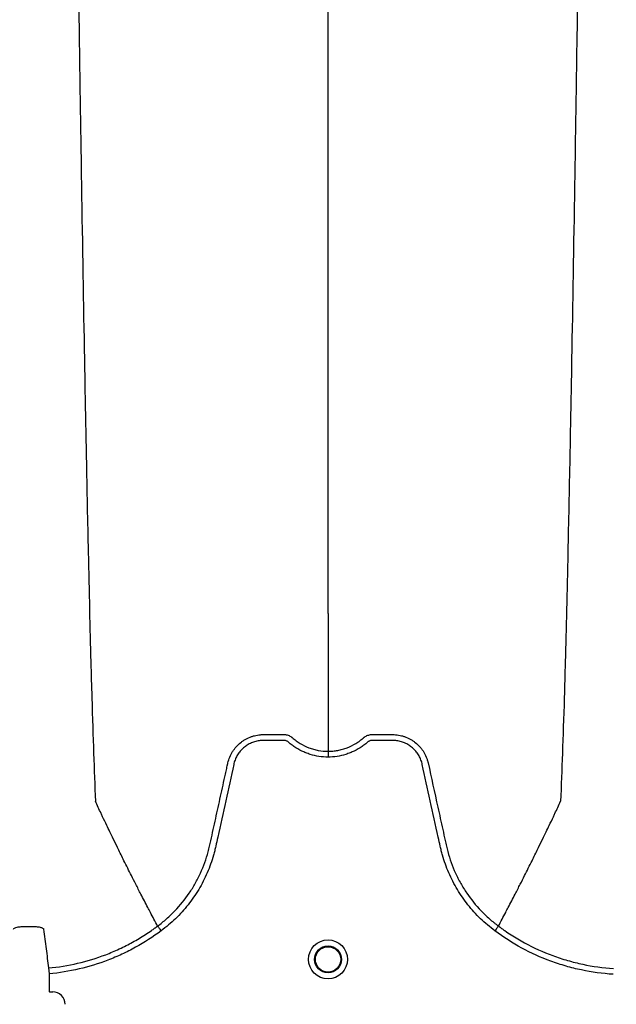
# Model space of a CAD drawing. Units: inches. Extents: x -633.7 to -602.6, y -282.2 to -258.6.
# Drawn here: x -632.9 to -632.8, y -279.4 to -279.3 of the extents above; entities that cross this region are included whole.
import ezdxf

# ---------------------------------------------------------------- set-up
doc = ezdxf.new("R2010")
doc.units = ezdxf.units.IN
doc.header["$MEASUREMENT"] = 0

msp = doc.modelspace()

# ---------------------------------------------------------------- hatches: boundary and pattern name
h = msp.add_hatch()
h.set_pattern_fill('AR-HBONE', color=8, scale=0.01046922407249082)
h.set_pattern_definition([(45, (-630.8383903269457, -284.6542003953859), (0, 0.05922287468335759), [0.1256306888698898, -0.04187689628996327]), (135, (-630.8087788896014, -284.6245889580416), (4.649269446095702e-18, 0.05922287468335757), [0.1256306888698898, -0.04187689628996326])])
edge = h.paths.add_edge_path()
edge.add_line((-633.3533572119705, -279.3157079053318), (-633.2375821802079, -279.3157079053318))
edge.add_arc((-633.0663649561288, -279.3094724955978), 0.1713307274131351, 182.0856829410152, 224.6368499370163)
edge.add_line((-633.1882794997738, -279.429851323486), (-631.4688968789222, -279.429851323486))
edge.add_line((-631.4688968789222, -279.429851323486), (-631.4688968789222, -279.5133735936955))
edge.add_line((-631.4688968789222, -279.5133735936955), (-633.3533572119705, -279.5133735936955))
edge.add_line((-633.3533572119705, -279.5133735936955), (-633.3533572119705, -279.3157079053318))

# ---------------------------------------------------------------- linework, layer by layer
at = {"color": 7, "linetype": 'Continuous', "lineweight": 25}
for p, q in [((-632.8708787320579, -279.407663422822), (-632.870878748537, -279.4076633918088)), ((-632.8356638875596, -279.407663422822), (-632.8356638710804, -279.4076633918088)), ((-632.8821414679243, -279.4119940449156), (-632.8820853225671, -279.4125982229711)), ((-632.8820853225671, -279.4125982229711), (-632.8820853225671, -279.4144270462635)), ((-632.8820853225671, -279.4144270462635), (-632.8820539340277, -279.414458434803)), ((-632.8820539340277, -279.414458434803), (-632.8817093072424, -279.414458434803))]:
    msp.add_line(p, q, dxfattribs=at)
for radius in [0.002016144724989963, 0.001390381594140962, 0.001308653009061371]:
    msp.add_circle((-632.8532713098087, -279.4111060076508), radius, dxfattribs=at)
msp.add_arc((-632.8817090390863, -279.4157450967668), 0.001286661991822195, 359.9880588576286, 90.01194114238443, dxfattribs=at)
for points, knots in [([(-632.8798438929252, -279.252356736633), (-632.8797195481733, -279.2619386561748), (-632.879561241574, -279.2741376518878), (-632.8793133596746, -279.2926745939787), (-632.8791221585209, -279.3065214103455), (-632.8789061427648, -279.3208439505385), (-632.8786804982609, -279.335226384291), (-632.8784656634051, -279.3478838844472), (-632.8782398050254, -279.3599109023407), (-632.878025161689, -279.3703260064535), (-632.8778330770962, -279.3783624892715), (-632.8775847555587, -279.3874215047142), (-632.8774264819093, -279.3915350459337), (-632.877302157073, -279.3947662555533)], [0, 0, 0, 0, 0.1479410737815725, 0.1883477018335169, 0.295666990746291, 0.3754487487273764, 0.4419579494127173, 0.5615899656769098, 0.6280613843949993, 0.7078088203151939, 0.8141208068500226, 0.8539908548509086, 1, 1, 1, 1]), ([(-632.8532713098087, -279.3753822997702), (-632.8532713098087, -279.3725812084237), (-632.8532713098087, -279.3690152359027), (-632.8532713098087, -279.3611198941814), (-632.8532713098087, -279.3541202196192), (-632.8532713098087, -279.3450241760044), (-632.8532713098087, -279.3345196182826), (-632.8532713098087, -279.3234671231698), (-632.8532713098087, -279.3109346502515), (-632.8532713098087, -279.2983524163997), (-632.8532713098087, -279.2865714282645), (-632.8532713098087, -279.2708227985056), (-632.8532713098087, -279.2604803768495), (-632.8532713098087, -279.252356736633)], [0, 0, 0, 0, 0.1460091451490914, 0.1858791931499774, 0.2921911796848061, 0.3719386156050007, 0.4384100343230902, 0.5580420505872827, 0.6245512512726236, 0.704333009253709, 0.8116522981664831, 0.8520589262184275, 1, 1, 1, 1]), ([(-632.8266987267107, -279.252356736633), (-632.8268230714618, -279.2619386561743), (-632.8269813780598, -279.2741376518866), (-632.8272292599574, -279.2926745939769), (-632.8274204611098, -279.3065214103432), (-632.8276364768643, -279.3208439505361), (-632.8278621213665, -279.3352263842885), (-632.8280769562208, -279.3478838844449), (-632.8283028145989, -279.3599109023385), (-632.8285174579337, -279.3703260064517), (-632.8287095425251, -279.3783624892701), (-632.8289578640607, -279.3874215047134), (-632.8291161377091, -279.3915350459333), (-632.8292404625445, -279.3947662555533)], [0, 0, 0, 0, 0.1479410737815725, 0.1883477018335169, 0.295666990746291, 0.3754487487273764, 0.4419579494127173, 0.5615899656769098, 0.6280613843949993, 0.7078088203151939, 0.8141208068500226, 0.8539908548509086, 1, 1, 1, 1]), ([(-632.8532713098087, -279.3753822997702), (-632.8532713098087, -279.3758339657059), (-632.8532713098087, -279.3764081710406), (-632.8532713098087, -279.3773086404041), (-632.8532713098087, -279.3779996528839), (-632.8532713098087, -279.3787683829419), (-632.8532713098087, -279.3795744400522), (-632.8532713098087, -279.3802161473436), (-632.8532713098087, -279.3811150485455), (-632.8532713098087, -279.3822283362067), (-632.8532713098087, -279.3835808894038), (-632.8532713098087, -279.3848637589006), (-632.8532713098087, -279.3860928695091), (-632.8532713098087, -279.3871831026079), (-632.8532713098087, -279.3883972311932), (-632.8532713098087, -279.3890948545639), (-632.8532713098087, -279.3896021672217)], [0.03927255951363799, 0.03927255951363799, 0.03927255951363799, 0.03927255951363799, 0.127707016588376, 0.1516997606885638, 0.2156783319158813, 0.2636618909673719, 0.3036479106882389, 0.3756210502057372, 0.3916147917481811, 0.4835767498994656, 0.5995238625603935, 0.6661576379028505, 0.7461157314472615, 0.8527223720806743, 0.8926986544307751, 1, 1, 1, 1]), ([(-632.8532713098087, -279.3902064908754), (-632.8539010115649, -279.3902064908754), (-632.8545147144237, -279.3901125934038), (-632.8552622071993, -279.3898799791364), (-632.8554111040564, -279.389827368391), (-632.8557020101977, -279.3897119716489), (-632.8558445748965, -279.3896490576759), (-632.8562638066536, -279.3894450351094), (-632.8565320444935, -279.3892887056758), (-632.856917365399, -279.389023449477), (-632.8570430162998, -279.3889298503418), (-632.8572269240434, -279.3887816536432), (-632.8572873669042, -279.3887310332113), (-632.8573767272386, -279.3886532498393), (-632.8574062995369, -279.3886270173053), (-632.8574706106982, -279.3885818931413), (-632.8575048701101, -279.3885623202842), (-632.8575773575892, -279.3885288134265), (-632.8576158997952, -279.3885139277323), (-632.8576938750746, -279.3884934757481), (-632.8577330430112, -279.3884863561923), (-632.85781180232, -279.3884794126909), (-632.8578514139326, -279.3884799374798), (-632.8579305762407, -279.3884799374798), (-632.8581284820109, -279.3884799374798), (-632.8586430370134, -279.3884799374798), (-632.859276335478, -279.3884799374798), (-632.8597513093264, -279.3884799374798), (-632.8600679585587, -279.3884799374798), (-632.8602259744267, -279.3884897296816), (-632.8605411808212, -279.3885354904695), (-632.8606994097477, -279.3885710051231), (-632.861004463913, -279.3886642266059), (-632.8611524989543, -279.3887218400505), (-632.8614394512441, -279.3888593998538), (-632.8615794558112, -279.3889402146521), (-632.861843744071, -279.3891208945363), (-632.8619677122507, -279.3892204688929), (-632.8622000242888, -279.3894372646624), (-632.8623085233604, -279.3895550564297), (-632.8625074685755, -279.3898078825199), (-632.8625961702892, -279.3899402883138), (-632.8627523267193, -279.3902169213828), (-632.8628199949377, -279.3903610298689), (-632.8629050903464, -279.3905863211388), (-632.8629306601871, -279.390662898683), (-632.8629755488267, -279.3908168631335), (-632.8629943437069, -279.3908946694756), (-632.8632867580164, -279.3922234967106), (-632.8635619563152, -279.3934741611538), (-632.8641125103162, -279.3959754541273), (-632.8643878609386, -279.3972260808879), (-632.8647320556845, -279.3987893626056), (-632.8648008921008, -279.3991020196278), (-632.8649041356043, -279.3995710081409), (-632.8649397589758, -279.3997270137423), (-632.8650171875203, -279.4000373686027), (-632.8650584163884, -279.4001918722759), (-632.8652771323556, -279.4009610222192), (-632.8654921494599, -279.4015656127565), (-632.8658768588798, -279.402455837139), (-632.8660160054956, -279.4027506619761), (-632.8663113448825, -279.4033262789038), (-632.8664678321531, -279.4036079183944), (-632.8669632329928, -279.4044346893452), (-632.8673280033934, -279.4049617307908), (-632.8679268282549, -279.4057161439944), (-632.8681350737013, -279.4059615723135), (-632.8685691877589, -279.4064400993934), (-632.8687957231832, -279.4066738010019), (-632.8694963938647, -279.4073499696657), (-632.8699916338314, -279.4077682349002), (-632.8705151955114, -279.4081537602228)], [0, 0, 0, 0, 0.06249999999997677, 0.06249999999997677, 0.07812499999997123, 0.07812499999997123, 0.09374999999996571, 0.09374999999996571, 0.1249999999999536, 0.1249999999999536, 0.1406249999999474, 0.1406249999999474, 0.148437499999945, 0.148437499999945, 0.1523437499999445, 0.1523437499999445, 0.1562499999999441, 0.1562499999999441, 0.1601562499999436, 0.1601562499999436, 0.1640624999999432, 0.1640624999999432, 0.1679687499999427, 0.1679687499999427, 0.1718749999999423, 0.1874999999999405, 0.2187499999999368, 0.234374999999935, 0.234374999999935, 0.2499999999999332, 0.2499999999999332, 0.2656249999999313, 0.2656249999999313, 0.2812499999999296, 0.2812499999999296, 0.2968749999999277, 0.2968749999999277, 0.3124999999999259, 0.3124999999999259, 0.3281249999999241, 0.3281249999999241, 0.3437499999999223, 0.3437499999999223, 0.3593749999999205, 0.3593749999999205, 0.3671874999999185, 0.3671874999999185, 0.3749999999999166, 0.3749999999999166, 0.4999999999999183, 0.4999999999999183, 0.62499999999992, 0.62499999999992, 0.6562499999999224, 0.6562499999999224, 0.671874999999925, 0.671874999999925, 0.6874999999999274, 0.6874999999999274, 0.749999999999939, 0.749999999999939, 0.7812499999999463, 0.7812499999999463, 0.8124999999999536, 0.8124999999999536, 0.8749999999999692, 0.8749999999999692, 0.906249999999977, 0.906249999999977, 0.9374999999999847, 0.9374999999999847, 1, 1, 1, 1]), ([(-632.8636131537448, -279.3908083060549), (-632.8635662240467, -279.3906006344444), (-632.8635009652736, -279.3903960063071), (-632.8633381942008, -279.3900049465775), (-632.8632411818018, -279.389818212735), (-632.8630725222793, -279.3895511634211), (-632.8630124057102, -279.389464340603), (-632.8628843828963, -279.3892950829838), (-632.862816276954, -279.3892124925302), (-632.8626038049279, -279.3889761120141), (-632.8624502313361, -279.3888321099519), (-632.862202861871, -279.3886354876727), (-632.8621175000584, -279.388573258282), (-632.8619408439326, -279.3884555577291), (-632.8618493381617, -279.3883999872412), (-632.8615709311013, -279.3882464748989), (-632.8613785781187, -279.3881607312246), (-632.8610803077119, -279.3880560734414), (-632.8609792564912, -279.3880251910339), (-632.860773794883, -279.3879716881596), (-632.8606691981018, -279.3879490798611), (-632.8604597583015, -279.3879129826324), (-632.8603545422789, -279.3878993773905), (-632.8601959792582, -279.3878855879176), (-632.8601430016445, -279.3878820954706), (-632.8600367992232, -279.3878773245114), (-632.8599835050557, -279.3878760458649), (-632.8599302251164, -279.3878758828461)], [0, 0, 0, 0, 0.1249999999999997, 0.1249999999999997, 0.2499999999999994, 0.2499999999999994, 0.3124999999999953, 0.3124999999999953, 0.3749999999999912, 0.3749999999999912, 0.499999999999983, 0.499999999999983, 0.5624999999999858, 0.5624999999999858, 0.6249999999999885, 0.6249999999999885, 0.7499999999999882, 0.7499999999999882, 0.8124999999999911, 0.8124999999999911, 0.8749999999999941, 0.8749999999999941, 0.937499999999997, 0.937499999999997, 0.9687499999999986, 0.9687499999999986, 1, 1, 1, 1]), ([(-632.8599302251164, -279.3878758828461), (-632.8594284211864, -279.3878758828466), (-632.8589262819361, -279.3878758828461), (-632.8582988174431, -279.3878758828461), (-632.8581105780953, -279.3878758828461), (-632.8579223387474, -279.3878758828461), (-632.8577968458488, -279.3878758828461), (-632.8577341598276, -279.3878782036118), (-632.8576090708201, -279.3878936792836), (-632.8575466365195, -279.3879057159035), (-632.8574220136767, -279.3879390178437), (-632.8573599824623, -279.38796135624), (-632.8572413380948, -279.3880128187234), (-632.8571840300929, -279.3880422638997), (-632.8571017420642, -279.388093434622), (-632.8570748815324, -279.3881115791328), (-632.8570354181829, -279.3881403585485), (-632.8570223884525, -279.388150225003), (-632.8570031411025, -279.3881653581059), (-632.8569935886111, -279.3881730102595), (-632.8569841452618, -279.3881807920964), (-632.8569778743755, -279.3881860090834), (-632.8569746493655, -279.3881887183664), (-632.8569716415736, -279.3881912691567)], [0, 0, 0, 0, 0.5000000000000203, 0.5000000000000203, 0.6250000000000225, 0.6875000000000236, 0.6875000000000236, 0.7500000000000246, 0.7500000000000246, 0.8125000000000258, 0.8125000000000258, 0.8750000000000269, 0.8750000000000269, 0.937500000000028, 0.937500000000028, 0.9687500000000228, 0.9687500000000228, 0.9843750000000157, 0.9843750000000157, 0.9921875000000079, 0.996093750000004, 0.996093750000004, 1, 1, 1, 1]), ([(-632.8569716415736, -279.3881912691567), (-632.8568445216638, -279.3883043564765), (-632.8567119588193, -279.3884118355454), (-632.8564398318327, -279.3886128041999), (-632.8563000148132, -279.3887065703931), (-632.8558694799113, -279.3889680296727), (-632.8555677888108, -279.389116083675), (-632.8550925260463, -279.3892974852566), (-632.854930601436, -279.3893508901038), (-632.8546057457784, -279.3894418951177), (-632.8544420152798, -279.3894798172531), (-632.8539469569944, -279.389571081971), (-632.8536118043081, -279.3896021672217), (-632.8532713098087, -279.3896021672217)], [0, 0, 0, 0, 0.1250000000000053, 0.1250000000000053, 0.2500000000000105, 0.2500000000000105, 0.5000000000000138, 0.5000000000000138, 0.6250000000000124, 0.6250000000000124, 0.7500000000000111, 0.7500000000000111, 1, 1, 1, 1]), ([(-632.8532713098087, -279.3896021672217), (-632.853229362375, -279.3896021671279), (-632.8531862708705, -279.3896016761513), (-632.8531014825951, -279.3895997243369), (-632.8529745502229, -279.3895953415964), (-632.8528483594333, -279.3895866434891), (-632.852596951912, -279.3895635791178), (-632.8524306430534, -279.3895406603786), (-632.8521006040827, -279.3894798171999), (-632.8519368735448, -279.3894418950456), (-632.8516120178426, -279.3893508899986), (-632.851450093232, -279.3892974851389), (-632.8509748304855, -279.3891160835291), (-632.8506731393965, -279.3889680295093), (-632.8502426045118, -279.3887065702033), (-632.850102787498, -279.3886128040013), (-632.8498986922666, -279.3884620774971), (-632.8498315591758, -279.3884101185553), (-632.849732432283, -279.3883297127694), (-632.8496833383864, -279.3882889556776), (-632.8496268838825, -279.3882404359172), (-632.8495988622464, -279.3882159333624), (-632.8495868970589, -279.388205380237), (-632.8495789300673, -279.388198333254), (-632.8495749018516, -279.3881947628665), (-632.8495709780439, -279.3881912691567)], [0, 0, 0, 0, 0.0312500000000028, 0.0312500000000028, 0.06250000000000559, 0.1250000000000112, 0.1250000000000112, 0.2500000000000155, 0.2500000000000155, 0.3750000000000198, 0.3750000000000198, 0.5000000000000241, 0.5000000000000241, 0.7500000000000344, 0.7500000000000344, 0.8750000000000396, 0.8750000000000396, 0.9375000000000339, 0.9375000000000339, 0.9687500000000256, 0.9843750000000183, 0.9921875000000061, 0.9960937500000031, 0.9960937500000031, 1, 1, 1, 1]), ([(-632.836027424106, -279.4081537602228), (-632.8365509857862, -279.4077682349002), (-632.8370462257533, -279.4073499696655), (-632.8377468964353, -279.4066738010013), (-632.8379734318596, -279.4064400993928), (-632.8384075459171, -279.4059615723129), (-632.8386157913634, -279.4057161439937), (-632.8392146162251, -279.40496173079), (-632.8395793866258, -279.4044346893442), (-632.8400747874656, -279.4036079183927), (-632.8402312747362, -279.4033262789017), (-632.8405266141233, -279.4027506619734), (-632.8406657607391, -279.4024558371361), (-632.8410504701586, -279.4015656127538), (-632.8412654872625, -279.4009610222165), (-632.8414842032295, -279.4001918722732), (-632.8415254320976, -279.4000373686001), (-632.8416028606422, -279.3997270137397), (-632.8416384840136, -279.3995710081383), (-632.8417417275172, -279.3991020196253), (-632.8418105639334, -279.3987893626031), (-632.8421547586794, -279.3972260808853), (-632.8424301093016, -279.3959754541247), (-632.8429806633027, -279.3934741611513), (-632.8432558616014, -279.3922234967082), (-632.843548275911, -279.3908946694731), (-632.843567070791, -279.3908168631311), (-632.8436119594309, -279.3906628986807), (-632.8436375292717, -279.3905863211364), (-632.8437226246807, -279.3903610298667), (-632.8437902928991, -279.3902169213806), (-632.8439464493295, -279.3899402883115), (-632.8440351510434, -279.3898078825177), (-632.8442340962586, -279.3895550564274), (-632.8443425953303, -279.3894372646603), (-632.8445749073687, -279.3892204688911), (-632.8446988755484, -279.3891208945346), (-632.8449631638085, -279.3889402146507), (-632.8451031683755, -279.3888593998525), (-632.8453901206656, -279.3887218400495), (-632.8455381557071, -279.3886642266052), (-632.8458432098724, -279.3885710051226), (-632.8460014387988, -279.3885354904689), (-632.8463166451933, -279.3884897296812), (-632.8464746610613, -279.3884799374798), (-632.8467913102934, -279.3884799374798), (-632.8472662841417, -279.3884799374798), (-632.847899582606, -279.3884799374798), (-632.8484141376084, -279.3884799374798), (-632.8486120433785, -279.3884799374798), (-632.8486912056866, -279.3884799374798), (-632.8487308172993, -279.388479412691), (-632.848809576608, -279.3884863561926), (-632.8488487445445, -279.3884934757484), (-632.8489267198239, -279.3885139277329), (-632.8489652620298, -279.3885288134272), (-632.8490377495089, -279.388562320285), (-632.8490720089206, -279.3885818931421), (-632.8491363200818, -279.3886270173063), (-632.84916589238, -279.3886532498403), (-632.8492552527144, -279.3887310332124), (-632.8493156955752, -279.3887816536442), (-632.8494996033187, -279.3889298503427), (-632.8496252542196, -279.3890234494778), (-632.850010575125, -279.3892887056764), (-632.8502788129648, -279.38944503511), (-632.8506980447218, -279.3896490576763), (-632.8508406094205, -279.3897119716492), (-632.8511315155617, -279.3898273683913), (-632.8512804124189, -279.3898799791367), (-632.8520279051942, -279.3901125934039), (-632.8526416080529, -279.3902064908754), (-632.8532713098087, -279.3902064908754)], [0, 0, 0, 0, 0.06250000000000464, 0.06250000000000464, 0.09375000000000656, 0.09375000000000656, 0.1250000000000085, 0.1250000000000085, 0.187500000000013, 0.187500000000013, 0.218750000000015, 0.218750000000015, 0.250000000000017, 0.250000000000017, 0.3125000000000193, 0.3125000000000193, 0.3281250000000203, 0.3281250000000203, 0.3437500000000213, 0.3437500000000213, 0.3750000000000233, 0.3750000000000233, 0.500000000000025, 0.500000000000025, 0.6250000000000266, 0.6250000000000266, 0.6328125000000263, 0.6328125000000263, 0.6406250000000259, 0.6406250000000259, 0.6562500000000249, 0.6562500000000249, 0.671875000000024, 0.671875000000024, 0.687500000000023, 0.687500000000023, 0.7031250000000221, 0.7031250000000221, 0.7187500000000211, 0.7187500000000211, 0.7343750000000202, 0.7343750000000202, 0.7500000000000192, 0.7500000000000192, 0.7656250000000182, 0.7656250000000182, 0.7812500000000173, 0.8125000000000143, 0.8281250000000133, 0.8320312500000137, 0.8320312500000137, 0.8359375000000139, 0.8359375000000139, 0.8398437500000142, 0.8398437500000142, 0.8437500000000145, 0.8437500000000145, 0.8476562500000148, 0.8476562500000148, 0.8515625000000151, 0.8515625000000151, 0.8593750000000149, 0.8593750000000149, 0.8750000000000135, 0.8750000000000135, 0.9062500000000101, 0.9062500000000101, 0.9218750000000084, 0.9218750000000084, 0.9375000000000067, 0.9375000000000067, 1, 1, 1, 1]), ([(-632.8495709780439, -279.3881912691567), (-632.8495468912212, -279.388170843814), (-632.8495212328287, -279.388150645405), (-632.8494697786527, -279.388113016054), (-632.8494434981747, -279.3880951813908), (-632.8493629408581, -279.3880447552369), (-632.8493067691378, -279.388015558457), (-632.8491902676317, -279.3879643448004), (-632.8491293801302, -279.3879419442927), (-632.8490060680053, -279.3879079114203), (-632.8489440178633, -279.3878955864067), (-632.848819260811, -279.3878790244292), (-632.8487564591954, -279.3878758828461), (-632.8486303377506, -279.3878758828461), (-632.8484411555834, -279.3878758828461), (-632.8479997305263, -279.3878758828461), (-632.8474952447469, -279.3878758828461), (-632.84705381969, -279.3878758828461), (-632.8468646375227, -279.3878758828461), (-632.8467385160778, -279.3878758828461), (-632.8466758209211, -279.3878758829635), (-632.8466123944904, -279.3878758828461)], [0, 0, 0, 0, 0.03124999999998817, 0.03124999999998817, 0.06249999999997634, 0.06249999999997634, 0.1249999999999741, 0.1249999999999741, 0.1874999999999719, 0.1874999999999719, 0.2499999999999697, 0.2499999999999697, 0.3124999999999675, 0.3124999999999675, 0.3749999999999653, 0.4999999999999722, 0.749999999999986, 0.8749999999999987, 0.9374999999999993, 0.9374999999999993, 1, 1, 1, 1]), ([(-632.8466123944904, -279.3878758828461), (-632.8465063232175, -279.3878762074255), (-632.8463994947914, -279.387880991421), (-632.8461880774219, -279.3878993773806), (-632.846082861395, -279.3879129826208), (-632.8458734215861, -279.3879490798467), (-632.8457688248008, -279.3879716881443), (-632.8455633631834, -279.3880251910174), (-632.8454623119583, -279.3880560734246), (-632.8451640415385, -279.3881607312078), (-632.8449716885476, -279.3882464748832), (-632.8446932814758, -279.3883999872292), (-632.8446017757011, -279.3884555577187), (-632.844425119568, -279.3885732582754), (-632.8443397577519, -279.3886354876684), (-632.8440923882772, -279.3888321099548), (-632.8439388146799, -279.3889761120228), (-632.8437263426467, -279.3892124925492), (-632.8436582367026, -279.3892950830066), (-632.8435302138854, -279.3894643406331), (-632.8434700973149, -279.3895511634551), (-632.8433014377894, -279.3898182127812), (-632.8432044253894, -279.3900049466324), (-632.8430823470854, -279.3902982414438), (-632.8430455492568, -279.3903985768889), (-632.8429970693685, -279.3905507910602), (-632.8429820082141, -279.3906018477273), (-632.8429610647356, -279.3906789103817), (-632.8429510052864, -279.3907175611861), (-632.8429415664946, -279.3907563917812), (-632.8429354123056, -279.3907823189091), (-632.8429323913206, -279.3907953605302), (-632.8429294658762, -279.3908083060388)], [0, 0, 0, 0, 0.06250000000000774, 0.06250000000000774, 0.1250000000000155, 0.1250000000000155, 0.1875000000000232, 0.1875000000000232, 0.250000000000031, 0.250000000000031, 0.37500000000004, 0.37500000000004, 0.4375000000000383, 0.4375000000000383, 0.5000000000000366, 0.5000000000000366, 0.625000000000028, 0.625000000000028, 0.687500000000026, 0.687500000000026, 0.750000000000024, 0.750000000000024, 0.8750000000000162, 0.8750000000000162, 0.9375000000000137, 0.9375000000000137, 0.9687500000000134, 0.9687500000000134, 0.984375000000006, 0.992187500000003, 0.992187500000003, 1, 1, 1, 1]), ([(-632.8532713098087, -279.3896021672217), (-632.8532713098087, -279.3896391406507), (-632.8532713098087, -279.3897196131526), (-632.8532713098087, -279.3899358378213), (-632.8532713098087, -279.3900709700826), (-632.8532713098087, -279.3902064908754)], [0, 0, 0, 0, 0.5, 0.5, 1, 1, 1, 1]), ([(-632.8708787320579, -279.407663422822), (-632.8707191803447, -279.4075457098362), (-632.8705614249918, -279.4074240546197), (-632.8702524256498, -279.4071751045138), (-632.870100687096, -279.407047444904), (-632.8696537322629, -279.4066549384004), (-632.8693660882204, -279.4063798723315), (-632.868541192649, -279.4055210116363), (-632.8680468247732, -279.40490967946), (-632.8673853917501, -279.4039367939283), (-632.8671783577715, -279.403603121012), (-632.8668881986819, -279.4030883871848), (-632.8667948820944, -279.402914435391), (-632.8666151530742, -279.4025617158005), (-632.8665285455536, -279.4023825104078), (-632.8661157673338, -279.4014800927262), (-632.8658508655989, -279.4007407713975), (-632.8655976583483, -279.3997958791043), (-632.8655509416451, -279.3996058559617), (-632.8654867677519, -279.399319250485), (-632.86546597038, -279.3992235531244), (-632.8654238550841, -279.3990322989301), (-632.8653185638792, -279.3985541642376), (-632.8652132611663, -279.3980760326256), (-632.8649605387455, -279.3969285156746), (-632.8647920710455, -279.3961635006653), (-632.8644551776022, -279.3946334594258), (-632.8642867500062, -279.3938684335969), (-632.8640341396701, -279.3927208884662), (-632.8639078427002, -279.3921471140978), (-632.8637604994268, -279.3914777099668), (-632.8636868271185, -279.3911430080493), (-632.8636499906155, -279.3909756571673), (-632.8636315722539, -279.3908919817505), (-632.8636236786443, -279.3908561208634), (-632.8636184162318, -279.3908322136066), (-632.8636158169381, -279.3908204085733), (-632.8636131537448, -279.3908083060549)], [0, 0, 0, 0, 0.03125000000000436, 0.03125000000000436, 0.06250000000000873, 0.06250000000000873, 0.1250000000000151, 0.1250000000000151, 0.2500000000000252, 0.2500000000000252, 0.3125000000000292, 0.3125000000000292, 0.3437500000000304, 0.3437500000000304, 0.3750000000000315, 0.3750000000000315, 0.5000000000000407, 0.5000000000000407, 0.5312500000000411, 0.5312500000000411, 0.5468750000000413, 0.5468750000000413, 0.5625000000000415, 0.6250000000000342, 0.6250000000000342, 0.7500000000000197, 0.7500000000000197, 0.8750000000000052, 0.8750000000000052, 0.9374999999999982, 0.9687499999999949, 0.9843749999999949, 0.9921874999999936, 0.9960937499999947, 0.9980468749999974, 0.9980468749999974, 1, 1, 1, 1]), ([(-632.8429294658762, -279.3908083060388), (-632.8425933251333, -279.3923353971318), (-632.8422569005713, -279.3938638423319), (-632.8417523202061, -279.3961554551302), (-632.8415841058447, -279.3969193207907), (-632.8413317631415, -279.3980651139567), (-632.8412266185447, -279.3985425273241), (-632.8411214853162, -279.3990199435601), (-632.8410794331994, -279.3992109103509), (-632.841058618336, -279.3993064477251), (-632.8409948035392, -279.3995927068055), (-632.840948324966, -279.3997825568844), (-632.8406962705294, -279.4007268645844), (-632.8404321776441, -279.4014666116906), (-632.8400197248916, -279.4023705969482), (-632.8399331159251, -279.402550230844), (-632.8397533817543, -279.4029037323189), (-632.8396600499859, -279.4030780662618), (-632.8393698095559, -279.4035939215663), (-632.839162673908, -279.4039283090412), (-632.8385008027817, -279.4049032454055), (-632.8380059667528, -279.4055158219771), (-632.8371801138958, -279.406376371347), (-632.8368920089017, -279.4066520740201), (-632.8364440337631, -279.4070456604367), (-632.8362919044115, -279.4071736967254), (-632.8360594862443, -279.4073609924547), (-632.8359812985566, -279.4074226391567), (-632.8358629905546, -279.4075138871711), (-632.8358035961814, -279.4075591932329), (-632.8357438411547, -279.4076040222499), (-632.8357039242998, -279.4076338022182), (-632.8356835477628, -279.4076489180501), (-632.8356638875596, -279.407663422822)], [0, 0, 0, 0, 0.2499999999999745, 0.2499999999999745, 0.3749999999999618, 0.3749999999999618, 0.4374999999999534, 0.4531249999999521, 0.4531249999999521, 0.4687499999999508, 0.4687499999999508, 0.4999999999999521, 0.4999999999999521, 0.6249999999999626, 0.6249999999999626, 0.6562499999999655, 0.6562499999999655, 0.6874999999999682, 0.6874999999999682, 0.7499999999999738, 0.7499999999999738, 0.8749999999999881, 0.8749999999999881, 0.9374999999999952, 0.9374999999999952, 0.9687499999999977, 0.9687499999999977, 0.9843749999999977, 0.9843749999999977, 0.9921874999999988, 0.9960937499999994, 0.9960937499999994, 1, 1, 1, 1]), ([(-632.870878748537, -279.4076633918088), (-632.8711276433681, -279.407194979527), (-632.8714652391426, -279.406558028411), (-632.8720393571203, -279.4054590365063), (-632.8725419894579, -279.4044879549382), (-632.8731037449955, -279.4033888705778), (-632.8736862060159, -279.4022383197382), (-632.8742952754985, -279.4010208502666), (-632.87479198004, -279.4000146834543), (-632.8751911236637, -279.3992005890436), (-632.8754749641074, -279.3986184703679), (-632.8758297510118, -279.3978856573647), (-632.8761668296451, -279.3971858803902), (-632.8764683205741, -279.3965545888979), (-632.876859867459, -279.3957338610954), (-632.8771074278139, -279.3951922685193), (-632.877302157073, -279.3947662555533)], [0.03440380878188864, 0.03440380878188864, 0.03440380878188864, 0.03440380878188864, 0.1465739050828629, 0.1865501874329637, 0.2931568280663764, 0.3731149216107875, 0.4397486969532445, 0.5556958096141724, 0.6476577677654569, 0.6636515093079008, 0.7356246488253991, 0.7756106685462661, 0.8235942275977567, 0.8875727988250742, 0.911565542925262, 1, 1, 1, 1]), ([(-632.8356638710804, -279.4076633918088), (-632.8354149762494, -279.407194979527), (-632.8350773804748, -279.406558028411), (-632.8345032624972, -279.4054590365063), (-632.8340006301595, -279.4044879549382), (-632.833438874622, -279.4033888705778), (-632.8328564136016, -279.4022383197382), (-632.8322473441189, -279.4010208502666), (-632.8317506395774, -279.4000146834543), (-632.8313514959536, -279.3992005890436), (-632.83106765551, -279.3986184703679), (-632.8307128686056, -279.3978856573647), (-632.8303757899723, -279.3971858803902), (-632.8300742990433, -279.3965545888979), (-632.8296827521584, -279.3957338610954), (-632.8294351918034, -279.3951922685193), (-632.8292404625445, -279.3947662555533)], [0.03440380878188903, 0.03440380878188903, 0.03440380878188903, 0.03440380878188903, 0.1465739050828629, 0.1865501874329637, 0.2931568280663764, 0.3731149216107875, 0.4397486969532445, 0.5556958096141724, 0.6476577677654569, 0.6636515093079008, 0.7356246488253991, 0.7756106685462661, 0.8235942275977567, 0.8875727988250742, 0.911565542925262, 1, 1, 1, 1]), ([(-632.8857487093917, -279.4079922626526), (-632.8857432414353, -279.4079483614986), (-632.8857084890615, -279.4079070234784), (-632.885584627744, -279.4078343091218), (-632.8854939240944, -279.4078022745003), (-632.8853241739442, -279.407764138874), (-632.8852609012865, -279.4077528232918), (-632.8851262655788, -279.4077338780035), (-632.8850549298824, -279.4077261781055), (-632.884904006264, -279.4077141845402), (-632.8848243622239, -279.4077099479704), (-632.8846640244301, -279.4077052209591), (-632.8845824341515, -279.4077046449343), (-632.8844993520966, -279.4077059130021)], [0, 0, 0, 0, 0.2499999999999732, 0.2499999999999732, 0.4999999999999465, 0.4999999999999465, 0.6249999999999598, 0.6249999999999598, 0.7499999999999732, 0.7499999999999732, 0.8749999999999866, 0.8749999999999866, 1, 1, 1, 1]), ([(-632.8838996310308, -279.4077059130021), (-632.8838165033379, -279.4077046442377), (-632.883733566829, -279.4077052289017), (-632.8835717020731, -279.407710068007), (-632.8834937159661, -279.4077142675959), (-632.8833434046848, -279.4077262470093), (-632.8832704217855, -279.407734152794), (-632.8831361833203, -279.4077531402312), (-632.8830742922728, -279.4077642311321), (-632.8829607295831, -279.4077897918715), (-632.8829092753294, -279.4078042968671), (-632.8828208191171, -279.4078356251711), (-632.8827831366314, -279.4078525853724), (-632.8827207956476, -279.4078892864209), (-632.8826966704635, -279.4079087958457), (-632.8826628943095, -279.4079492379101), (-632.8826530086119, -279.4079703048651), (-632.8826502737356, -279.4079922626526)], [0, 0, 0, 0, 0.125, 0.125, 0.25, 0.25, 0.375, 0.375, 0.5, 0.5, 0.625, 0.625, 0.75, 0.75, 0.875, 0.875, 1, 1, 1, 1]), ([(-632.8826502737356, -279.4079922626526), (-632.8825658459142, -279.4086701171431), (-632.8824812973114, -279.4093428060029), (-632.8823118575503, -279.4106771800893), (-632.8822267399968, -279.4113365338042), (-632.8821414679243, -279.4119940449156)], [0, 0, 0, 0, 0.5, 0.5, 1, 1, 1, 1]), ([(-632.8821414679243, -279.4119940449155), (-632.8811240647977, -279.4118994473151), (-632.8801239799404, -279.4117364489988), (-632.8781572515085, -279.4112783721187), (-632.8771906512937, -279.4109831221907), (-632.8757666602625, -279.4104379146146), (-632.8752958575841, -279.4102389153051), (-632.8743650749507, -279.4098067453871), (-632.8739069531002, -279.4095744137985), (-632.8730094890419, -279.4090796387734), (-632.8725701851088, -279.4088172800136), (-632.8719253025389, -279.4084013941795), (-632.8717126895782, -279.408259037234), (-632.87139730433, -279.4080398896801), (-632.8712404954717, -279.4079289125236), (-632.8710591034084, -279.4077969752906), (-632.8709816971258, -279.4077399016962), (-632.8709301670563, -279.4077017349352), (-632.8709040176082, -279.4076822776789), (-632.870878748537, -279.4076633918088)], [0, 0, 0, 0, 0.2500000000000022, 0.2500000000000022, 0.5000000000000044, 0.5000000000000044, 0.6250000000000056, 0.6250000000000056, 0.7500000000000067, 0.7500000000000067, 0.8750000000000078, 0.8750000000000078, 0.9375000000000107, 0.9375000000000107, 0.9687500000000099, 0.9843750000000056, 0.9921875000000028, 0.9921875000000028, 1, 1, 1, 1]), ([(-632.8705151955114, -279.4081537602228), (-632.8713595229505, -279.4087840516355), (-632.8722410414989, -279.4093516114752), (-632.8736181139303, -279.4101105272105), (-632.8740863072192, -279.4103480331978), (-632.8750413144472, -279.4107916370559), (-632.8755250143636, -279.4109962307789), (-632.876988050021, -279.411556789803), (-632.8779820003376, -279.4118607484579), (-632.8800061657238, -279.4123326284395), (-632.8810363296443, -279.4125007416381), (-632.8820853225671, -279.4125982229711)], [0, 0, 0, 0, 0.2499999999999984, 0.2499999999999984, 0.3749999999999963, 0.3749999999999963, 0.4999999999999942, 0.4999999999999942, 0.7499999999999971, 0.7499999999999971, 1, 1, 1, 1]), ([(-632.8708787299528, -279.4076634212689), (-632.8708688345849, -279.4076767686097), (-632.8708525572695, -279.407698724205), (-632.8708072673868, -279.4077598128786), (-632.8707794307948, -279.4077973597522), (-632.8707136471925, -279.4078860899835), (-632.8706772787634, -279.4079351441132), (-632.8705982469637, -279.4080417420515), (-632.8705565377542, -279.4080979987756), (-632.8705151955114, -279.4081537602228)], [0, 0, 0, 0, 0.25, 0.25, 0.5, 0.5, 0.75, 0.75, 1, 1, 1, 1]), ([(-632.8356638896647, -279.4076634212689), (-632.8356737850324, -279.4076767686097), (-632.835690062348, -279.407698724205), (-632.8357353522306, -279.4077598128786), (-632.8357631888226, -279.4077973597522), (-632.8358289724249, -279.4078860899835), (-632.835865340854, -279.4079351441132), (-632.8359443726537, -279.4080417420516), (-632.835986081863, -279.4080979987757), (-632.836027424106, -279.4081537602228)], [0, 0, 0, 0, 0.2499999999999996, 0.2499999999999996, 0.4999999999999992, 0.4999999999999992, 0.7499999999999996, 0.7499999999999996, 1, 1, 1, 1]), ([(-632.8238205027924, -279.4126484656677), (-632.8249250444076, -279.4125767911788), (-632.8260134241697, -279.4124263101421), (-632.8276225021054, -279.4120860410555), (-632.8281549252758, -279.411953425071), (-632.8289475640759, -279.4117252643132), (-632.8292107763991, -279.4116443316689), (-632.8297351684449, -279.4114725552485), (-632.8299968030531, -279.4113815328765), (-632.8312927428215, -279.4109040075627), (-632.8322914292147, -279.4104507735586), (-632.8342152641525, -279.4094067290831), (-632.8351404114196, -279.4088159162221), (-632.836027424106, -279.4081537602228)], [0, 0, 0, 0, 0.2499999999999912, 0.2499999999999912, 0.3749999999999874, 0.3749999999999874, 0.4374999999999874, 0.4374999999999874, 0.4999999999999875, 0.4999999999999875, 0.7499999999999937, 0.7499999999999937, 1, 1, 1, 1]), ([(-632.8356638710804, -279.4076633918088), (-632.8356105895484, -279.4077032139331), (-632.8355559441516, -279.4077436742458), (-632.8354475810692, -279.4078231421763), (-632.83528460112, -279.407941530521), (-632.834901279481, -279.4082120979204), (-632.8345675540462, -279.4084343621627), (-632.8338932936688, -279.4088661649176), (-632.8334347171327, -279.4091370839639), (-632.8320320237189, -279.4098994508726), (-632.8310611064244, -279.410340813915), (-632.8295491732979, -279.4108990320495), (-632.8290371156863, -279.4110671431948), (-632.8280028616525, -279.4113653769325), (-632.8274821013812, -279.4114951877662), (-632.8259115282187, -279.4118274579761), (-632.8248524546607, -279.4119734383557), (-632.8237812125301, -279.4120429820375)], [0, 0, 0, 0, 0.01562500000000009, 0.01562500000000009, 0.03125000000000017, 0.06250000000000035, 0.1249999999999998, 0.1249999999999998, 0.2499999999999988, 0.2499999999999988, 0.4999999999999992, 0.4999999999999992, 0.6249999999999997, 0.6249999999999997, 0.7500000000000001, 0.7500000000000001, 1, 1, 1, 1])]:
    msp.add_open_spline(points, degree=3, knots=knots, dxfattribs=at)
msp.add_open_spline([(-632.8844993520966, -279.4077059130021), (-632.8842994450746, -279.4077089641506), (-632.8840995380527, -279.4077089641506), (-632.8838996310308, -279.4077059130021)], degree=3, dxfattribs=at)

doc.saveas('drawing.dxf')
